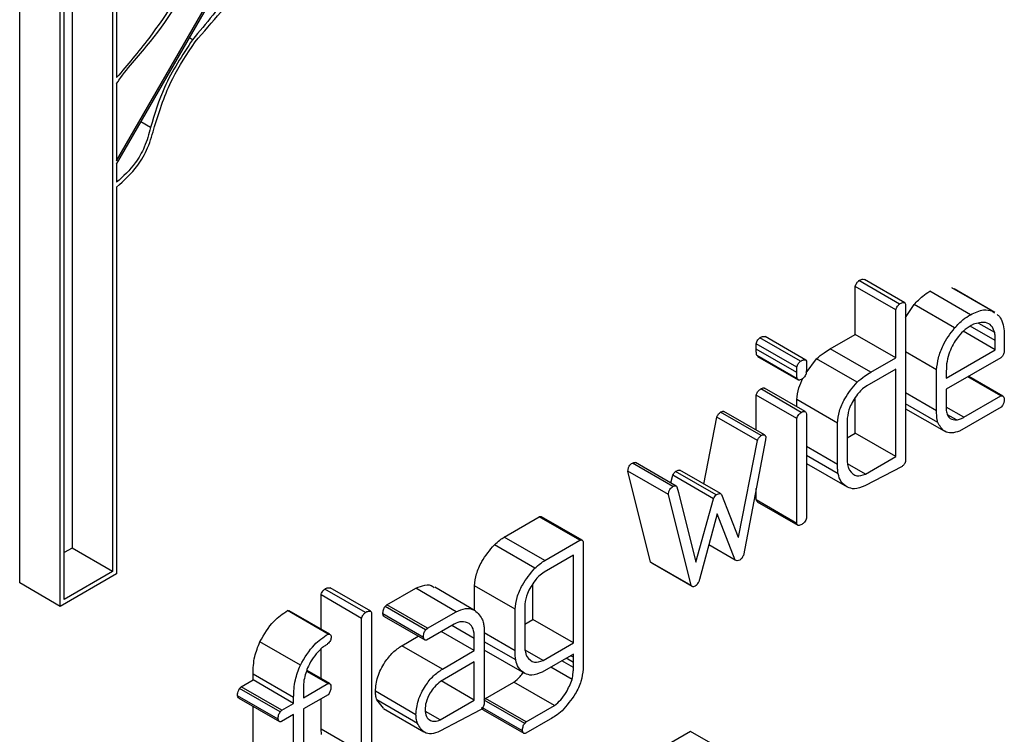
# Model space of a CAD drawing. Units: millimetres. Extents: x -1698 to 114, y 0 to 644.
# Drawn here: x 95 to 95, y 29 to 29 of the extents above; entities that cross this region are included whole.
import ezdxf

# ---------------------------------------------------------------- set-up
doc = ezdxf.new("R2010")
doc.units = ezdxf.units.MM

msp = doc.modelspace()

# ---------------------------------------------------------------- linework, layer by layer
at = {"color": 7, "linetype": 'Continuous', "lineweight": 25}
for p, q in [((94.699897, 29.430914), (94.699897, 29.320254)), ((94.697877, 29.429748), (94.697877, 29.32142)), ((94.697492, 29.318865), (94.697492, 29.429526)), ((94.700099, 29.340539), (94.727438, 29.387891)), ((94.700099, 29.340704), (94.727329, 29.387868)), ((94.695269, 29.319681), (94.695269, 29.385286)), ((94.69729, 29.318515), (94.69729, 29.38412)), ((94.700099, 29.384225), (94.700099, 29.344849)), ((94.700099, 29.344539), (94.700099, 29.340704)), ((94.700099, 29.340539), (94.700099, 29.339631)), ((94.700099, 29.339393), (94.700099, 29.320137)), ((94.739098, 29.33357), (94.737078, 29.334737)), ((94.739369, 29.333634), (94.737349, 29.3348)), ((94.736898, 29.33206), (94.736898, 29.334444)), ((94.738918, 29.333278), (94.736898, 29.334444)), ((94.74263, 29.333036), (94.74061, 29.334203)), ((94.743732, 29.333211), (94.741712, 29.334377)), ((94.743844, 29.333153), (94.741824, 29.334319)), ((94.739369, 29.333634), (94.739403, 29.333571)), ((94.739403, 29.333571), (94.739403, 29.325768)), ((94.739403, 29.332902), (94.739829, 29.333547)), ((94.741849, 29.332381), (94.739829, 29.333547)), ((94.738918, 29.330894), (94.738918, 29.333278)), ((94.743732, 29.333211), (94.743836, 29.333138)), ((94.742781, 29.332564), (94.742663, 29.332496)), ((94.743844, 29.33215), (94.74306, 29.332603)), ((94.735645, 29.331336), (94.736898, 29.33206)), ((94.738918, 29.330894), (94.736898, 29.33206)), ((94.743873, 29.331293), (94.742278, 29.332213)), ((94.731962, 29.331327), (94.731962, 29.331596)), ((94.733982, 29.33043), (94.731962, 29.331596)), ((94.73417, 29.330725), (94.73215, 29.331891)), ((94.734433, 29.330783), (94.732413, 29.331949)), ((94.743873, 29.331293), (94.743873, 29.331753)), ((94.733982, 29.330161), (94.731962, 29.331327)), ((94.737665, 29.33017), (94.735645, 29.331336)), ((94.740949, 29.330299), (94.739403, 29.331191)), ((94.741433, 29.329885), (94.743873, 29.331293)), ((94.744315, 29.331288), (94.744313, 29.331161)), ((94.732036, 29.330973), (94.731985, 29.331011)), ((94.734005, 29.329845), (94.731985, 29.331011)), ((94.73203, 29.330963), (94.73405, 29.329797)), ((94.734433, 29.330783), (94.734466, 29.330721)), ((94.73445, 29.330144), (94.734967, 29.330842)), ((94.734466, 29.330721), (94.734466, 29.330381)), ((94.736987, 29.329676), (94.734967, 29.330842)), ((94.737665, 29.33017), (94.738918, 29.330894)), ((94.744156, 29.330897), (94.741433, 29.329325)), ((94.733982, 29.330161), (94.733982, 29.33043)), ((94.738918, 29.330334), (94.737467, 29.329496)), ((94.738918, 29.325972), (94.738918, 29.330334)), ((94.740949, 29.328259), (94.740949, 29.330299)), ((94.741433, 29.330245), (94.741433, 29.329885)), ((94.744156, 29.328996), (94.742509, 29.329946)), ((94.74425, 29.328989), (94.74255, 29.32997)), ((94.734208, 29.328174), (94.732187, 29.32934)), ((94.734401, 29.328216), (94.732381, 29.329382)), ((94.740949, 29.328259), (94.739403, 29.329152)), ((94.741433, 29.329325), (94.741433, 29.328271)), ((94.731962, 29.327292), (94.731962, 29.329037)), ((94.733982, 29.327871), (94.731962, 29.329037)), ((94.733992, 29.328452), (94.733992, 29.328809)), ((94.736012, 29.327643), (94.733992, 29.328809)), ((94.736898, 29.327138), (94.736898, 29.32889)), ((94.741009, 29.327668), (94.739403, 29.328596)), ((94.742311, 29.32793), (94.744156, 29.328996)), ((94.732205, 29.327018), (94.730184, 29.328184)), ((94.732377, 29.327052), (94.730356, 29.328218)), ((94.734444, 29.32816), (94.734466, 29.328091)), ((94.739403, 29.328359), (94.741323, 29.32725)), ((94.742311, 29.32793), (94.741433, 29.328437)), ((94.744162, 29.32844), (94.74209, 29.327244)), ((94.744231, 29.328518), (94.744162, 29.32844)), ((94.72935, 29.324606), (94.730004, 29.327942)), ((94.732025, 29.326776), (94.730004, 29.327942)), ((94.733982, 29.322649), (94.733982, 29.327871)), ((94.734466, 29.328091), (94.734466, 29.322916)), ((94.736012, 29.325581), (94.736012, 29.327643)), ((94.736497, 29.327893), (94.736497, 29.325694)), ((94.741946, 29.327797), (94.741492, 29.328059)), ((94.736497, 29.326907), (94.736898, 29.327138)), ((94.738918, 29.325972), (94.736898, 29.327138)), ((94.73108, 29.321959), (94.732025, 29.326776)), ((94.732426, 29.326806), (94.731321, 29.321055)), ((94.727814, 29.324483), (94.725794, 29.325649)), ((94.727974, 29.324507), (94.725954, 29.325673)), ((94.736043, 29.325119), (94.734467, 29.326029)), ((94.737405, 29.325098), (94.738918, 29.325972)), ((94.726699, 29.320719), (94.725573, 29.325244)), ((94.727593, 29.324078), (94.725573, 29.325244)), ((94.729965, 29.324066), (94.727944, 29.325232)), ((94.730175, 29.32413), (94.728155, 29.325296)), ((94.736507, 29.324454), (94.734487, 29.325621)), ((94.737405, 29.325098), (94.736512, 29.325614)), ((94.739232, 29.325482), (94.737375, 29.324522)), ((94.727707, 29.324661), (94.727813, 29.325041)), ((94.729833, 29.323875), (94.727813, 29.325041)), ((94.728015, 29.324461), (94.728085, 29.324192)), ((94.728085, 29.324192), (94.72896, 29.320723)), ((94.731962, 29.323815), (94.731962, 29.324392)), ((94.728719, 29.319553), (94.727593, 29.324078)), ((94.72896, 29.320723), (94.729833, 29.323875)), ((94.730175, 29.32413), (94.730225, 29.324078)), ((94.730225, 29.324078), (94.731069, 29.321965)), ((94.733982, 29.322649), (94.731962, 29.323815)), ((94.732017, 29.323723), (94.734037, 29.322556)), ((94.719411, 29.321965), (94.721156, 29.322972)), ((94.723177, 29.321806), (94.721156, 29.322972)), ((94.723288, 29.32181), (94.721267, 29.322977)), ((94.730025, 29.323119), (94.729131, 29.31985)), ((94.73092, 29.320813), (94.730025, 29.323119)), ((94.721432, 29.320799), (94.719411, 29.321965)), ((94.721432, 29.320799), (94.723177, 29.321806)), ((94.723339, 29.321727), (94.723339, 29.315396)), ((94.73108, 29.321959), (94.731069, 29.321965)), ((94.697877, 29.32142), (94.697492, 29.321197)), ((94.699897, 29.320254), (94.697877, 29.32142)), ((94.720937, 29.32041), (94.718916, 29.321576)), ((94.73092, 29.320813), (94.729602, 29.321573)), ((94.722854, 29.321061), (94.721403, 29.320223)), ((94.722854, 29.316699), (94.722854, 29.321061)), ((94.699897, 29.320254), (94.697492, 29.318865)), ((94.726758, 29.320671), (94.726699, 29.320719)), ((94.728719, 29.319553), (94.726699, 29.320719)), ((94.728778, 29.319505), (94.726758, 29.320671)), ((94.700099, 29.320137), (94.69729, 29.318515)), ((94.69729, 29.318515), (94.695269, 29.319681)), ((94.712492, 29.318211), (94.710471, 29.319377)), ((94.712755, 29.31827), (94.710735, 29.319436)), ((94.713564, 29.318589), (94.714999, 29.319418)), ((94.717019, 29.318251), (94.714999, 29.319418)), ((94.717966, 29.318297), (94.715946, 29.319464)), ((94.717928, 29.318319), (94.717928, 29.319536)), ((94.719948, 29.31837), (94.717928, 29.319536)), ((94.720834, 29.317865), (94.720834, 29.319616)), ((94.728778, 29.319505), (94.728719, 29.319553)), ((94.72896, 29.319552), (94.728919, 29.319528)), ((94.710284, 29.317375), (94.710284, 29.319085)), ((94.712304, 29.317919), (94.710284, 29.319085)), ((94.710631, 29.317136), (94.708611, 29.318303)), ((94.710718, 29.317124), (94.708698, 29.31829)), ((94.713473, 29.318511), (94.713564, 29.318589)), ((94.715494, 29.317345), (94.713473, 29.318511)), ((94.715584, 29.317423), (94.713564, 29.318589)), ((94.719948, 29.316307), (94.719948, 29.31837)), ((94.720433, 29.31862), (94.720433, 29.316421)), ((94.712304, 29.311234), (94.712304, 29.317919)), ((94.712755, 29.31827), (94.712788, 29.318209)), ((94.712788, 29.318209), (94.712788, 29.31133)), ((94.715383, 29.31697), (94.713363, 29.318136)), ((94.713428, 29.318015), (94.715448, 29.316848)), ((94.715584, 29.317423), (94.717019, 29.318251)), ((94.720433, 29.317633), (94.720834, 29.317865)), ((94.722854, 29.316699), (94.720834, 29.317865)), ((94.715494, 29.317345), (94.715584, 29.317423)), ((94.716915, 29.317632), (94.715542, 29.316839)), ((94.717918, 29.316914), (94.716795, 29.317563)), ((94.718403, 29.317484), (94.718403, 29.313643)), ((94.714306, 29.316557), (94.715129, 29.317032)), ((94.717918, 29.31631), (94.716271, 29.31726)), ((94.717918, 29.31631), (94.717918, 29.316914)), ((94.709251, 29.315583), (94.70723, 29.316749)), ((94.710284, 29.314923), (94.710284, 29.316404)), ((94.716326, 29.315391), (94.714306, 29.316557)), ((94.719979, 29.315846), (94.718403, 29.316756)), ((94.720436, 29.315176), (94.718416, 29.316343)), ((94.721341, 29.315825), (94.720448, 29.31634)), ((94.721341, 29.315825), (94.722854, 29.316699)), ((94.716326, 29.315391), (94.717918, 29.31631)), ((94.722854, 29.316139), (94.721292, 29.315238)), ((94.722856, 29.315979), (94.722854, 29.316139)), ((94.717918, 29.31575), (94.716238, 29.314781)), ((94.717918, 29.313849), (94.717918, 29.31575)), ((94.722785, 29.314879), (94.721728, 29.315489)), ((94.722854, 29.315472), (94.722276, 29.315805)), ((94.722854, 29.315472), (94.722854, 29.315725)), ((94.706897, 29.314853), (94.706897, 29.315146)), ((94.708918, 29.31398), (94.706897, 29.315146)), ((94.710625, 29.314672), (94.709571, 29.31528)), ((94.710718, 29.314672), (94.709586, 29.315326)), ((94.706228, 29.314428), (94.706303, 29.314509)), ((94.708249, 29.313262), (94.706228, 29.314428)), ((94.706303, 29.314509), (94.706897, 29.314853)), ((94.708323, 29.313343), (94.706303, 29.314509)), ((94.708918, 29.313686), (94.706897, 29.314853)), ((94.709402, 29.313966), (94.710625, 29.314672)), ((94.717918, 29.313849), (94.716271, 29.3148)), ((94.718478, 29.313932), (94.719893, 29.314749)), ((94.721913, 29.313582), (94.719893, 29.314749)), ((94.708143, 29.312902), (94.706122, 29.314068)), ((94.706192, 29.313948), (94.708213, 29.312782)), ((94.708918, 29.313686), (94.708918, 29.31398)), ((94.709402, 29.31427), (94.709402, 29.313966)), ((94.710634, 29.314118), (94.709402, 29.313407)), ((94.710284, 29.3124), (94.710284, 29.313916)), ((94.710681, 29.314184), (94.710634, 29.314118)), ((94.715012, 29.313122), (94.712992, 29.314288)), ((94.718408, 29.313853), (94.718478, 29.313932)), ((94.720498, 29.312765), (94.718478, 29.313932)), ((94.706897, 29.309433), (94.706897, 29.313541)), ((94.708323, 29.313343), (94.708918, 29.313686)), ((94.709402, 29.313407), (94.709402, 29.308557)), ((94.713398, 29.313441), (94.713063, 29.313858)), ((94.715083, 29.312691), (94.713063, 29.313858)), ((94.713391, 29.31343), (94.715411, 29.312264)), ((94.716209, 29.312863), (94.717918, 29.313849)), ((94.720319, 29.31232), (94.718333, 29.313467)), ((94.720428, 29.312687), (94.718408, 29.313853)), ((94.720498, 29.312765), (94.721913, 29.313582)), ((94.708249, 29.313262), (94.708323, 29.313343)), ((94.708918, 29.313127), (94.708312, 29.312778)), ((94.708918, 29.308267), (94.708918, 29.313127)), ((94.716209, 29.312863), (94.715483, 29.313282)), ((94.718231, 29.313359), (94.716203, 29.3123)), ((94.71836, 29.313363), (94.72038, 29.312197)), ((94.721703, 29.312902), (94.72049, 29.312202)), ((94.720428, 29.312687), (94.720498, 29.312765)), ((94.710303, 29.312135), (94.710284, 29.3124)), ((94.712304, 29.311234), (94.710284, 29.3124)), ((94.728695, 29.312288), (94.726675, 29.311122)), ((94.730716, 29.311122), (94.728695, 29.312288))]:
    msp.add_line(p, q, dxfattribs=at)
at = {"color": 8, "linetype": 'Continuous', "lineweight": 25}
for p, q in [((94.703883, 29.346732), (94.703727, 29.346823)), ((94.701791, 29.342358), (94.70131, 29.342636)), ((94.743873, 29.331753), (94.742628, 29.332471)), ((94.736012, 29.325581), (94.734466, 29.326473)), ((94.719948, 29.316307), (94.718403, 29.3172)), ((94.722854, 29.315725), (94.722496, 29.315932)), ((94.722856, 29.315979), (94.722717, 29.31606))]:
    msp.add_line(p, q, dxfattribs=at)
at = {"color": 7, "linetype": 'Continuous', "lineweight": 25}
for points, knots in [([(94.712542, 29.371528), (94.712751, 29.371672), (94.7132, 29.371982), (94.713934, 29.372179), (94.714595, 29.372239), (94.715024, 29.371943), (94.715177, 29.371474), (94.715121, 29.370832), (94.714775, 29.369475), (94.71372, 29.367384), (94.713012, 29.364794), (94.711437, 29.363022), (94.710163, 29.361245), (94.708829, 29.358344), (94.706356, 29.355073), (94.704311, 29.350787), (94.702176, 29.347286), (94.700642, 29.345486), (94.700099, 29.344849)], [0, 0, 0, 0, 0.024748, 0.053109, 0.08926, 0.108111, 0.126772, 0.14754, 0.169978, 0.25169, 0.344209, 0.393726, 0.452565, 0.528702, 0.660249, 0.795595, 0.927661, 1, 1, 1, 1]), ([(94.700099, 29.344539), (94.700138, 29.344598), (94.700646, 29.345362), (94.702347, 29.347114), (94.704419, 29.350701), (94.706527, 29.354978), (94.709267, 29.358805), (94.711174, 29.362579), (94.713565, 29.365369), (94.714125, 29.367998), (94.715022, 29.369718), (94.715334, 29.370913), (94.715339, 29.371378), (94.715342, 29.371606)], [0, 0, 0, 0, 0.006681, 0.087154, 0.239671, 0.39075, 0.540287, 0.683806, 0.791955, 0.877423, 0.946705, 0.97394, 1, 1, 1, 1]), ([(94.708483, 29.35212), (94.707618, 29.35114), (94.706064, 29.349379), (94.704553, 29.347545), (94.703883, 29.346732)], [0, 0, 0, 0, 0.556495, 1, 1, 1, 1]), ([(94.704009, 29.346622), (94.70486, 29.347612), (94.706397, 29.349398), (94.707924, 29.351199), (94.708604, 29.352003)], [0, 0, 0, 0, 0.554252, 1, 1, 1, 1]), ([(94.703883, 29.346732), (94.703369, 29.345953), (94.702445, 29.344556), (94.701992, 29.343032), (94.701791, 29.342358)], [0, 0, 0, 0, 0.557464, 1, 1, 1, 1]), ([(94.701985, 29.342403), (94.702245, 29.343215), (94.702716, 29.34469), (94.703608, 29.346023), (94.704009, 29.346622)], [0, 0, 0, 0, 0.550628, 1, 1, 1, 1]), ([(94.700099, 29.339393), (94.700469, 29.339724), (94.701071, 29.340263), (94.701709, 29.341394), (94.701889, 29.342051), (94.701985, 29.342403)], [0, 0, 0, 0, 0.424771, 0.69222, 1, 1, 1, 1]), ([(94.701791, 29.342358), (94.701703, 29.342033), (94.701539, 29.341433), (94.700964, 29.340412), (94.700427, 29.339927), (94.700099, 29.339631)], [0, 0, 0, 0, 0.314801, 0.581595, 1, 1, 1, 1]), ([(94.736898, 29.334444), (94.73692, 29.334508), (94.736959, 29.334622), (94.737042, 29.334702), (94.737078, 29.334737)], [0, 0, 0, 0, 0.559422, 1, 1, 1, 1]), ([(94.737078, 29.334737), (94.737134, 29.334769), (94.737233, 29.334827), (94.737314, 29.334808), (94.737349, 29.3348)], [0, 0, 0, 0, 0.562297, 1, 1, 1, 1]), ([(94.739829, 29.333547), (94.739969, 29.333696), (94.74022, 29.333962), (94.74049, 29.334129), (94.74061, 29.334203)], [0, 0, 0, 0, 0.5596512, 1, 1, 1, 1]), ([(94.738918, 29.333278), (94.73894, 29.333341), (94.738979, 29.333456), (94.739062, 29.333535), (94.739098, 29.33357)], [0, 0, 0, 0, 0.559422, 1, 1, 1, 1]), ([(94.739098, 29.33357), (94.739154, 29.333603), (94.739253, 29.33366), (94.739334, 29.333642), (94.739369, 29.333634)], [0, 0, 0, 0, 0.562297, 1, 1, 1, 1]), ([(94.741849, 29.332381), (94.741989, 29.33253), (94.74224, 29.332795), (94.742511, 29.332963), (94.74263, 29.333036)], [0, 0, 0, 0, 0.5596512, 1, 1, 1, 1]), ([(94.74263, 29.333036), (94.742857, 29.333146), (94.743263, 29.333342), (94.743589, 29.333251), (94.743732, 29.333211)], [0, 0, 0, 0, 0.559613, 1, 1, 1, 1]), ([(94.74397, 29.333044), (94.743991, 29.333031), (94.744092, 29.332967), (94.744148, 29.33284), (94.744192, 29.332739)], [0, 0, 0, 0, 0.202523, 1, 1, 1, 1]), ([(94.743844, 29.33215), (94.743797, 29.332273), (94.743704, 29.33252), (94.743335, 29.332712), (94.742991, 29.33262), (94.742781, 29.332564)], [0, 0, 0, 0, 0.2804061, 0.5615946, 1, 1, 1, 1]), ([(94.744192, 29.332739), (94.744238, 29.332608), (94.74432, 29.332375), (94.744321, 29.332079), (94.744322, 29.331949)], [0, 0, 0, 0, 0.559315, 1, 1, 1, 1]), ([(94.740949, 29.330299), (94.740972, 29.330494), (94.74102, 29.330885), (94.741292, 29.331638), (94.741638, 29.3321), (94.741849, 29.332381)], [0, 0, 0, 0, 0.2807717, 0.5612539, 1, 1, 1, 1]), ([(94.742663, 29.332496), (94.742535, 29.332412), (94.74228, 29.332244), (94.741852, 29.331766), (94.741665, 29.331339), (94.741551, 29.331078)], [0, 0, 0, 0, 0.280771, 0.561103, 1, 1, 1, 1]), ([(94.743873, 29.331753), (94.743871, 29.33183), (94.74387, 29.331967), (94.743852, 29.332094), (94.743844, 29.33215)], [0, 0, 0, 0, 0.560256, 1, 1, 1, 1]), ([(94.731962, 29.331596), (94.73197, 29.331628), (94.731986, 29.331691), (94.732051, 29.331802), (94.732112, 29.331858), (94.73215, 29.331891)], [0, 0, 0, 0, 0.280891, 0.561181, 1, 1, 1, 1]), ([(94.73215, 29.331891), (94.732203, 29.331921), (94.7323, 29.331974), (94.732378, 29.331957), (94.732413, 29.331949)], [0, 0, 0, 0, 0.560197, 1, 1, 1, 1]), ([(94.744322, 29.331949), (94.744322, 29.331887), (94.744321, 29.331775), (94.744315, 29.33166), (94.744313, 29.33161)], [0, 0, 0, 0, 0.560104, 1, 1, 1, 1]), ([(94.744313, 29.33161), (94.744314, 29.33155), (94.744315, 29.331443), (94.744315, 29.331335), (94.744315, 29.331288)], [0, 0, 0, 0, 0.56025, 1, 1, 1, 1]), ([(94.731985, 29.331011), (94.731977, 29.331068), (94.731963, 29.331169), (94.731962, 29.331279), (94.731962, 29.331327)], [0, 0, 0, 0, 0.559267, 1, 1, 1, 1]), ([(94.734967, 29.330842), (94.735092, 29.330949), (94.735315, 29.331141), (94.735544, 29.331277), (94.735645, 29.331336)], [0, 0, 0, 0, 0.559727, 1, 1, 1, 1]), ([(94.741551, 29.331078), (94.74151, 29.330915), (94.741436, 29.330624), (94.741434, 29.330361), (94.741433, 29.330245)], [0, 0, 0, 0, 0.558961, 1, 1, 1, 1]), ([(94.744313, 29.331161), (94.744306, 29.331134), (94.744292, 29.331079), (94.744238, 29.330983), (94.744187, 29.330929), (94.744156, 29.330897)], [0, 0, 0, 0, 0.2795883, 0.5608375, 1, 1, 1, 1]), ([(94.733982, 29.33043), (94.73399, 29.330461), (94.734006, 29.330525), (94.734071, 29.330636), (94.734132, 29.330691), (94.73417, 29.330725)], [0, 0, 0, 0, 0.280891, 0.561181, 1, 1, 1, 1]), ([(94.73417, 29.330725), (94.734224, 29.330755), (94.73432, 29.330808), (94.734399, 29.33079), (94.734433, 29.330783)], [0, 0, 0, 0, 0.560197, 1, 1, 1, 1]), ([(94.734005, 29.329845), (94.733997, 29.329902), (94.733983, 29.330002), (94.733982, 29.330112), (94.733982, 29.330161)], [0, 0, 0, 0, 0.559267, 1, 1, 1, 1]), ([(94.734444, 29.330086), (94.734413, 29.330024), (94.734359, 29.329913), (94.734273, 29.329853), (94.734235, 29.329826)], [0, 0, 0, 0, 0.558942, 1, 1, 1, 1]), ([(94.734466, 29.330381), (94.734464, 29.330327), (94.73446, 29.33023), (94.734449, 29.33013), (94.734444, 29.330086)], [0, 0, 0, 0, 0.559969, 1, 1, 1, 1]), ([(94.736987, 29.329676), (94.737112, 29.329783), (94.737335, 29.329974), (94.737564, 29.33011), (94.737665, 29.33017)], [0, 0, 0, 0, 0.559727, 1, 1, 1, 1]), ([(94.733992, 29.328809), (94.73401, 29.329005), (94.734041, 29.329353), (94.734216, 29.329715), (94.734292, 29.329874)], [0, 0, 0, 0, 0.562751, 1, 1, 1, 1]), ([(94.734235, 29.329826), (94.734209, 29.329812), (94.734156, 29.329784), (94.734067, 29.329777), (94.734028, 29.329819), (94.734005, 29.329845)], [0, 0, 0, 0, 0.280924, 0.562056, 1, 1, 1, 1]), ([(94.736012, 29.327643), (94.736033, 29.327838), (94.736075, 29.328228), (94.736403, 29.328979), (94.736766, 29.329412), (94.736987, 29.329676)], [0, 0, 0, 0, 0.280466, 0.56155, 1, 1, 1, 1]), ([(94.731962, 29.329037), (94.731974, 29.329072), (94.732, 29.329141), (94.732075, 29.32926), (94.732145, 29.32931), (94.732187, 29.32934)], [0, 0, 0, 0, 0.280764, 0.562133, 1, 1, 1, 1]), ([(94.732187, 29.32934), (94.732244, 29.329371), (94.732317, 29.32941), (94.732368, 29.329385), (94.73238, 29.329379)], [0, 0, 0, 0, 0.77733, 1, 1, 1, 1]), ([(94.737467, 29.329496), (94.737376, 29.329434), (94.737214, 29.329322), (94.73707, 29.329151), (94.737007, 29.329075)], [0, 0, 0, 0, 0.559614, 1, 1, 1, 1]), ([(94.737007, 29.329075), (94.73686, 29.328862), (94.736598, 29.328481), (94.736528, 29.328073), (94.736497, 29.327893)], [0, 0, 0, 0, 0.558959, 1, 1, 1, 1]), ([(94.744156, 29.328996), (94.744178, 29.328999), (94.744223, 29.329006), (94.744285, 29.328972), (94.744303, 29.328914), (94.744313, 29.328878)], [0, 0, 0, 0, 0.28061, 0.561031, 1, 1, 1, 1]), ([(94.744322, 29.328805), (94.744317, 29.328752), (94.744309, 29.328657), (94.744255, 29.328561), (94.744231, 29.328518)], [0, 0, 0, 0, 0.5590413, 1, 1, 1, 1]), ([(94.744313, 29.328878), (94.744314, 29.328872), (94.744315, 29.32886), (94.744314, 29.328846), (94.744313, 29.32884)], [0, 0, 0, 0, 0.55753, 1, 1, 1, 1]), ([(94.744313, 29.32884), (94.744316, 29.328835), (94.744321, 29.328825), (94.744322, 29.328811), (94.744322, 29.328805)], [0, 0, 0, 0, 0.560618, 1, 1, 1, 1]), ([(94.730004, 29.327942), (94.730014, 29.32797), (94.730033, 29.328025), (94.730098, 29.328113), (94.730152, 29.328157), (94.730184, 29.328184)], [0, 0, 0, 0, 0.279271, 0.56031, 1, 1, 1, 1]), ([(94.730184, 29.328184), (94.730235, 29.32821), (94.7303, 29.328244), (94.730345, 29.328221), (94.730355, 29.328216)], [0, 0, 0, 0, 0.775972, 1, 1, 1, 1]), ([(94.733982, 29.327871), (94.733995, 29.327906), (94.73402, 29.327975), (94.734095, 29.328094), (94.734165, 29.328144), (94.734208, 29.328174)], [0, 0, 0, 0, 0.280764, 0.562133, 1, 1, 1, 1]), ([(94.734208, 29.328174), (94.734263, 29.328202), (94.73434, 29.328241), (94.734417, 29.328213), (94.734435, 29.328178), (94.734444, 29.32816)], [0, 0, 0, 0, 0.557898, 0.778592, 1, 1, 1, 1]), ([(94.741009, 29.327668), (94.740988, 29.327772), (94.740951, 29.327957), (94.740949, 29.328167), (94.740949, 29.328259)], [0, 0, 0, 0, 0.559763, 1, 1, 1, 1]), ([(94.741433, 29.328271), (94.74145, 29.328188), (94.741484, 29.328022), (94.741647, 29.327821), (94.741832, 29.327806), (94.741946, 29.327797)], [0, 0, 0, 0, 0.2808855, 0.5610339, 1, 1, 1, 1]), ([(94.74209, 29.327244), (94.741954, 29.327201), (94.741683, 29.327116), (94.741267, 29.327218), (94.741107, 29.327498), (94.741009, 29.327668)], [0, 0, 0, 0, 0.280649, 0.561827, 1, 1, 1, 1]), ([(94.741946, 29.327797), (94.742013, 29.327813), (94.742132, 29.327843), (94.742256, 29.327904), (94.742311, 29.32793)], [0, 0, 0, 0, 0.560096, 1, 1, 1, 1]), ([(94.732025, 29.326776), (94.732034, 29.326804), (94.732053, 29.326859), (94.732118, 29.326947), (94.732172, 29.326991), (94.732205, 29.327018)], [0, 0, 0, 0, 0.279271, 0.56031, 1, 1, 1, 1]), ([(94.732205, 29.327018), (94.732254, 29.327042), (94.732322, 29.327075), (94.73239, 29.327049), (94.732408, 29.32702), (94.732416, 29.327006)], [0, 0, 0, 0, 0.557601, 0.778259, 1, 1, 1, 1]), ([(94.732416, 29.327006), (94.732424, 29.326995), (94.732438, 29.326975), (94.732437, 29.326942), (94.732436, 29.326928)], [0, 0, 0, 0, 0.553389, 1, 1, 1, 1]), ([(94.732436, 29.326928), (94.732436, 29.326906), (94.732435, 29.326867), (94.732428, 29.326825), (94.732426, 29.326806)], [0, 0, 0, 0, 0.560819, 1, 1, 1, 1]), ([(94.725573, 29.325244), (94.725574, 29.325285), (94.725577, 29.325368), (94.725629, 29.325499), (94.725711, 29.325597), (94.725766, 29.325632), (94.725794, 29.325649)], [0, 0, 0, 0, 0.280701, 0.559315, 0.779039, 1, 1, 1, 1]), ([(94.725794, 29.325649), (94.725817, 29.325661), (94.725862, 29.325683), (94.72592, 29.325693), (94.725941, 29.325672), (94.725948, 29.325665)], [0, 0, 0, 0, 0.398052, 0.795702, 1, 1, 1, 1]), ([(94.736497, 29.325694), (94.736509, 29.325612), (94.73653, 29.325465), (94.736582, 29.325344), (94.736604, 29.325291)], [0, 0, 0, 0, 0.56002, 1, 1, 1, 1]), ([(94.739403, 29.325768), (94.739398, 29.325738), (94.739388, 29.325678), (94.739325, 29.32557), (94.739267, 29.325515), (94.739232, 29.325482)], [0, 0, 0, 0, 0.2798675, 0.560653, 1, 1, 1, 1]), ([(94.727813, 29.325041), (94.727831, 29.325083), (94.727864, 29.325159), (94.72792, 29.32521), (94.727944, 29.325232)], [0, 0, 0, 0, 0.5592165, 1, 1, 1, 1]), ([(94.727944, 29.325232), (94.727986, 29.325256), (94.728061, 29.3253), (94.728126, 29.325297), (94.728155, 29.325296)], [0, 0, 0, 0, 0.560562, 1, 1, 1, 1]), ([(94.736043, 29.325119), (94.736032, 29.325203), (94.736014, 29.325351), (94.736013, 29.325511), (94.736012, 29.325581)], [0, 0, 0, 0, 0.560018, 1, 1, 1, 1]), ([(94.736604, 29.325291), (94.736714, 29.325165), (94.736912, 29.324939), (94.737254, 29.32505), (94.737405, 29.325098)], [0, 0, 0, 0, 0.558864, 1, 1, 1, 1]), ([(94.736507, 29.324454), (94.736385, 29.324535), (94.736166, 29.32468), (94.73608, 29.324985), (94.736043, 29.325119)], [0, 0, 0, 0, 0.559913, 1, 1, 1, 1]), ([(94.727593, 29.324078), (94.727594, 29.324119), (94.727597, 29.324201), (94.727649, 29.324333), (94.727731, 29.324431), (94.727786, 29.324466), (94.727814, 29.324483)], [0, 0, 0, 0, 0.280701, 0.559315, 0.779039, 1, 1, 1, 1]), ([(94.727814, 29.324483), (94.727837, 29.324495), (94.727883, 29.324518), (94.727962, 29.324524), (94.727995, 29.324485), (94.728015, 29.324461)], [0, 0, 0, 0, 0.281209, 0.562134, 1, 1, 1, 1]), ([(94.737375, 29.324522), (94.737193, 29.324446), (94.736867, 29.324311), (94.736617, 29.32441), (94.736507, 29.324454)], [0, 0, 0, 0, 0.5584844, 1, 1, 1, 1]), ([(94.729833, 29.323875), (94.729851, 29.323917), (94.729884, 29.323992), (94.72994, 29.324044), (94.729965, 29.324066)], [0, 0, 0, 0, 0.5592165, 1, 1, 1, 1]), ([(94.729965, 29.324066), (94.730006, 29.32409), (94.730081, 29.324133), (94.730146, 29.324131), (94.730175, 29.32413)], [0, 0, 0, 0, 0.560562, 1, 1, 1, 1]), ([(94.732019, 29.323727), (94.732008, 29.323733), (94.731978, 29.32375), (94.731968, 29.323791), (94.731962, 29.323815)], [0, 0, 0, 0, 0.394403, 1, 1, 1, 1]), ([(94.721156, 29.322972), (94.721178, 29.32298), (94.72122, 29.322994), (94.721252, 29.322981), (94.721267, 29.322975)], [0, 0, 0, 0, 0.532261, 1, 1, 1, 1]), ([(94.734466, 29.322916), (94.734455, 29.32288), (94.734433, 29.322806), (94.734354, 29.32268), (94.73428, 29.322629), (94.734235, 29.322597)], [0, 0, 0, 0, 0.281088, 0.561608, 1, 1, 1, 1]), ([(94.734235, 29.322597), (94.734204, 29.322581), (94.734141, 29.322548), (94.734058, 29.322538), (94.734003, 29.322579), (94.733989, 29.322625), (94.733982, 29.322649)], [0, 0, 0, 0, 0.280084, 0.559705, 0.779158, 1, 1, 1, 1]), ([(94.718916, 29.321576), (94.719007, 29.32166), (94.719169, 29.321809), (94.719337, 29.321917), (94.719411, 29.321965)], [0, 0, 0, 0, 0.560113, 1, 1, 1, 1]), ([(94.723177, 29.321806), (94.723198, 29.321813), (94.723241, 29.321827), (94.723308, 29.321811), (94.723327, 29.321759), (94.723339, 29.321727)], [0, 0, 0, 0, 0.281051, 0.561059, 1, 1, 1, 1]), ([(94.731069, 29.321965), (94.73107, 29.321964), (94.73107, 29.321961), (94.731074, 29.321957), (94.731078, 29.321958), (94.73108, 29.321959)], [0, 0, 0, 0, 0.288246, 0.556875, 1, 1, 1, 1]), ([(94.717928, 29.319536), (94.71795, 29.319732), (94.717994, 29.320125), (94.718327, 29.320879), (94.718693, 29.321312), (94.718916, 29.321576)], [0, 0, 0, 0, 0.2803863, 0.5614595, 1, 1, 1, 1]), ([(94.720937, 29.32041), (94.721027, 29.320494), (94.721189, 29.320643), (94.721358, 29.320751), (94.721432, 29.320799)], [0, 0, 0, 0, 0.560113, 1, 1, 1, 1]), ([(94.73115, 29.320816), (94.731101, 29.320799), (94.731013, 29.320767), (94.730948, 29.320799), (94.73092, 29.320813)], [0, 0, 0, 0, 0.558441, 1, 1, 1, 1]), ([(94.731321, 29.321055), (94.731297, 29.321001), (94.731253, 29.320906), (94.731181, 29.320844), (94.73115, 29.320816)], [0, 0, 0, 0, 0.558361, 1, 1, 1, 1]), ([(94.719948, 29.31837), (94.71997, 29.318566), (94.720014, 29.318958), (94.720348, 29.319713), (94.720714, 29.320146), (94.720937, 29.32041)], [0, 0, 0, 0, 0.2803863, 0.5614595, 1, 1, 1, 1]), ([(94.720943, 29.319802), (94.720796, 29.319589), (94.720534, 29.319208), (94.720464, 29.3188), (94.720433, 29.31862)], [0, 0, 0, 0, 0.558919, 1, 1, 1, 1]), ([(94.721403, 29.320223), (94.721312, 29.32016), (94.72115, 29.320048), (94.721006, 29.319877), (94.720943, 29.319802)], [0, 0, 0, 0, 0.559379, 1, 1, 1, 1]), ([(94.729131, 29.31985), (94.729126, 29.319825), (94.729117, 29.319776), (94.729069, 29.319689), (94.729032, 29.319629), (94.72901, 29.319593)], [0, 0, 0, 0, 0.278218, 0.559582, 1, 1, 1, 1]), ([(94.710284, 29.319085), (94.710292, 29.319116), (94.710308, 29.319179), (94.710373, 29.319289), (94.710434, 29.319344), (94.710471, 29.319377)], [0, 0, 0, 0, 0.280432, 0.560461, 1, 1, 1, 1]), ([(94.710471, 29.319377), (94.710525, 29.319406), (94.710621, 29.319458), (94.7107, 29.319443), (94.710735, 29.319436)], [0, 0, 0, 0, 0.560667, 1, 1, 1, 1]), ([(94.714999, 29.319418), (94.715153, 29.319481), (94.715462, 29.319609), (94.715793, 29.319589), (94.715903, 29.319462), (94.715926, 29.319435)], [0, 0, 0, 0, 0.4413, 0.88391, 1, 1, 1, 1]), ([(94.728919, 29.319528), (94.728889, 29.319512), (94.728836, 29.319483), (94.728796, 29.319498), (94.728778, 29.319505)], [0, 0, 0, 0, 0.559653, 1, 1, 1, 1]), ([(94.72901, 29.319593), (94.729, 29.319586), (94.728983, 29.319574), (94.728967, 29.319559), (94.72896, 29.319552)], [0, 0, 0, 0, 0.559257, 1, 1, 1, 1]), ([(94.70723, 29.316749), (94.707447, 29.31712), (94.707836, 29.317783), (94.708374, 29.318144), (94.708611, 29.318303)], [0, 0, 0, 0, 0.5586, 1, 1, 1, 1]), ([(94.708611, 29.318303), (94.708638, 29.318305), (94.708671, 29.318308), (94.708693, 29.318291), (94.708697, 29.318288)], [0, 0, 0, 0, 0.842636, 1, 1, 1, 1]), ([(94.713363, 29.318136), (94.713366, 29.318204), (94.71337, 29.318299), (94.71342, 29.318433), (94.713455, 29.318485), (94.713473, 29.318511)], [0, 0, 0, 0, 0.55914, 0.779427, 1, 1, 1, 1]), ([(94.717019, 29.318251), (94.717176, 29.318318), (94.717489, 29.318452), (94.717972, 29.318363), (94.718177, 29.318076), (94.718301, 29.317901)], [0, 0, 0, 0, 0.280217, 0.561266, 1, 1, 1, 1]), ([(94.712304, 29.317919), (94.712312, 29.31795), (94.712329, 29.318013), (94.712393, 29.318123), (94.712454, 29.318177), (94.712492, 29.318211)], [0, 0, 0, 0, 0.280432, 0.560461, 1, 1, 1, 1]), ([(94.712492, 29.318211), (94.712545, 29.31824), (94.712641, 29.318292), (94.71272, 29.318277), (94.712755, 29.31827)], [0, 0, 0, 0, 0.560667, 1, 1, 1, 1]), ([(94.71343, 29.318019), (94.71342, 29.318023), (94.713382, 29.318041), (94.713371, 29.318095), (94.713363, 29.318136)], [0, 0, 0, 0, 0.250716, 1, 1, 1, 1]), ([(94.718301, 29.317901), (94.718326, 29.317829), (94.718372, 29.3177), (94.718393, 29.31755), (94.718403, 29.317484)], [0, 0, 0, 0, 0.559784, 1, 1, 1, 1]), ([(94.715383, 29.31697), (94.715386, 29.317038), (94.71539, 29.317132), (94.71544, 29.317266), (94.715476, 29.317319), (94.715494, 29.317345)], [0, 0, 0, 0, 0.55914, 0.779427, 1, 1, 1, 1]), ([(94.71767, 29.317657), (94.717548, 29.317713), (94.71733, 29.317812), (94.717042, 29.317687), (94.716915, 29.317632)], [0, 0, 0, 0, 0.560176, 1, 1, 1, 1]), ([(94.717918, 29.316914), (94.717913, 29.317093), (94.717903, 29.317413), (94.717741, 29.317582), (94.71767, 29.317657)], [0, 0, 0, 0, 0.560895, 1, 1, 1, 1]), ([(94.709251, 29.315583), (94.709468, 29.315953), (94.709857, 29.316617), (94.710394, 29.316977), (94.710631, 29.317136)], [0, 0, 0, 0, 0.5586, 1, 1, 1, 1]), ([(94.710749, 29.31682), (94.710705, 29.316758), (94.710625, 29.316646), (94.710528, 29.316584), (94.710486, 29.316556)], [0, 0, 0, 0, 0.557352, 1, 1, 1, 1]), ([(94.710631, 29.317136), (94.710658, 29.317137), (94.710705, 29.317139), (94.710738, 29.31711), (94.710752, 29.317098)], [0, 0, 0, 0, 0.55955, 1, 1, 1, 1]), ([(94.710787, 29.316989), (94.710785, 29.316958), (94.710783, 29.316904), (94.710759, 29.316846), (94.710749, 29.31682)], [0, 0, 0, 0, 0.559082, 1, 1, 1, 1]), ([(94.710752, 29.317098), (94.710763, 29.317081), (94.710782, 29.317052), (94.710785, 29.317008), (94.710787, 29.316989)], [0, 0, 0, 0, 0.558293, 1, 1, 1, 1]), ([(94.715542, 29.316839), (94.715519, 29.316837), (94.715473, 29.316831), (94.715408, 29.316868), (94.715393, 29.316931), (94.715383, 29.31697)], [0, 0, 0, 0, 0.280894, 0.562797, 1, 1, 1, 1]), ([(94.706897, 29.315146), (94.706904, 29.315433), (94.706917, 29.315944), (94.707135, 29.316503), (94.70723, 29.316749)], [0, 0, 0, 0, 0.560926, 1, 1, 1, 1]), ([(94.710486, 29.316556), (94.710431, 29.316522), (94.710333, 29.316461), (94.710242, 29.316366), (94.710203, 29.316325)], [0, 0, 0, 0, 0.561013, 1, 1, 1, 1]), ([(94.712992, 29.314288), (94.713014, 29.314525), (94.713058, 29.314998), (94.713418, 29.315698), (94.713849, 29.316249), (94.714154, 29.316454), (94.714306, 29.316557)], [0, 0, 0, 0, 0.27961, 0.559338, 0.779567, 1, 1, 1, 1]), ([(94.720433, 29.316421), (94.720445, 29.316339), (94.720466, 29.316191), (94.720518, 29.316071), (94.72054, 29.316018)], [0, 0, 0, 0, 0.559941, 1, 1, 1, 1]), ([(94.710203, 29.316325), (94.710098, 29.316207), (94.709888, 29.315973), (94.709587, 29.315457), (94.70949, 29.315074), (94.709431, 29.314841)], [0, 0, 0, 0, 0.280791, 0.561752, 1, 1, 1, 1]), ([(94.719979, 29.315846), (94.719969, 29.315929), (94.71995, 29.316078), (94.719949, 29.316237), (94.719948, 29.316307)], [0, 0, 0, 0, 0.560023, 1, 1, 1, 1]), ([(94.720436, 29.315176), (94.720315, 29.315259), (94.720099, 29.315406), (94.720016, 29.315711), (94.719979, 29.315846)], [0, 0, 0, 0, 0.5599029, 1, 1, 1, 1]), ([(94.72054, 29.316018), (94.72065, 29.315892), (94.720848, 29.315666), (94.72119, 29.315776), (94.721341, 29.315825)], [0, 0, 0, 0, 0.558864, 1, 1, 1, 1]), ([(94.722854, 29.315725), (94.722855, 29.315773), (94.722856, 29.315858), (94.722856, 29.315942), (94.722856, 29.315979)], [0, 0, 0, 0, 0.560327, 1, 1, 1, 1]), ([(94.708918, 29.31398), (94.708925, 29.314267), (94.708937, 29.314778), (94.709155, 29.315337), (94.709251, 29.315583)], [0, 0, 0, 0, 0.560926, 1, 1, 1, 1]), ([(94.715012, 29.313122), (94.715034, 29.313359), (94.715078, 29.313832), (94.715438, 29.314532), (94.71587, 29.315083), (94.716174, 29.315288), (94.716326, 29.315391)], [0, 0, 0, 0, 0.27961, 0.559338, 0.779567, 1, 1, 1, 1]), ([(94.723339, 29.315396), (94.723314, 29.315194), (94.723264, 29.314788), (94.722903, 29.314016), (94.722521, 29.313584), (94.722288, 29.31332)], [0, 0, 0, 0, 0.28021, 0.561685, 1, 1, 1, 1]), ([(94.722785, 29.314879), (94.722809, 29.314994), (94.722852, 29.3152), (94.722853, 29.315389), (94.722854, 29.315472)], [0, 0, 0, 0, 0.559578, 1, 1, 1, 1]), ([(94.719893, 29.314749), (94.720002, 29.314834), (94.720169, 29.314964), (94.720304, 29.315158), (94.72035, 29.315226)], [0, 0, 0, 0, 0.651344, 1, 1, 1, 1]), ([(94.721292, 29.315238), (94.721112, 29.315164), (94.72079, 29.315031), (94.720544, 29.315132), (94.720436, 29.315176)], [0, 0, 0, 0, 0.558449, 1, 1, 1, 1]), ([(94.721913, 29.313582), (94.72202, 29.31367), (94.722233, 29.313845), (94.722564, 29.314294), (94.722701, 29.314658), (94.722785, 29.314879)], [0, 0, 0, 0, 0.280614, 0.561633, 1, 1, 1, 1]), ([(94.706122, 29.314068), (94.706124, 29.314135), (94.706128, 29.314253), (94.706198, 29.314375), (94.706228, 29.314428)], [0, 0, 0, 0, 0.561882, 1, 1, 1, 1]), ([(94.709431, 29.314841), (94.709422, 29.314762), (94.709405, 29.314622), (94.709403, 29.314488), (94.709402, 29.314429)], [0, 0, 0, 0, 0.560045, 1, 1, 1, 1]), ([(94.709402, 29.314429), (94.709403, 29.3144), (94.709404, 29.314348), (94.709403, 29.314294), (94.709402, 29.31427)], [0, 0, 0, 0, 0.559414, 1, 1, 1, 1]), ([(94.710625, 29.314672), (94.710649, 29.314678), (94.710697, 29.31469), (94.710759, 29.314646), (94.71077, 29.314578), (94.710776, 29.314537)], [0, 0, 0, 0, 0.279825, 0.559688, 1, 1, 1, 1]), ([(94.710776, 29.314537), (94.710775, 29.314473), (94.710773, 29.314358), (94.710709, 29.314237), (94.710681, 29.314184)], [0, 0, 0, 0, 0.562456, 1, 1, 1, 1]), ([(94.716238, 29.314781), (94.716131, 29.314694), (94.71594, 29.314538), (94.715789, 29.31431), (94.715722, 29.31421)], [0, 0, 0, 0, 0.5600889, 1, 1, 1, 1]), ([(94.706195, 29.313952), (94.706185, 29.313957), (94.706146, 29.313975), (94.706132, 29.314028), (94.706122, 29.314068)], [0, 0, 0, 0, 0.242736, 1, 1, 1, 1]), ([(94.713063, 29.313858), (94.713042, 29.313932), (94.713005, 29.314065), (94.712996, 29.31422), (94.712992, 29.314288)], [0, 0, 0, 0, 0.559871, 1, 1, 1, 1]), ([(94.715722, 29.31421), (94.715639, 29.31405), (94.715491, 29.313764), (94.715472, 29.313492), (94.715463, 29.313372)], [0, 0, 0, 0, 0.559448, 1, 1, 1, 1]), ([(94.718403, 29.313643), (94.718397, 29.313613), (94.718387, 29.313553), (94.718324, 29.313446), (94.718267, 29.313392), (94.718231, 29.313359)], [0, 0, 0, 0, 0.280151, 0.560388, 1, 1, 1, 1]), ([(94.718363, 29.313368), (94.718354, 29.313371), (94.718315, 29.313386), (94.718306, 29.313442), (94.718299, 29.313486)], [0, 0, 0, 0, 0.207448, 1, 1, 1, 1]), ([(94.708143, 29.312902), (94.708145, 29.312968), (94.708148, 29.313086), (94.708218, 29.313208), (94.708249, 29.313262)], [0, 0, 0, 0, 0.561882, 1, 1, 1, 1]), ([(94.708312, 29.312778), (94.708288, 29.312773), (94.708239, 29.312763), (94.708173, 29.312802), (94.708154, 29.312864), (94.708143, 29.312902)], [0, 0, 0, 0, 0.280227, 0.561598, 1, 1, 1, 1]), ([(94.715083, 29.312691), (94.715063, 29.312766), (94.715025, 29.312899), (94.715016, 29.313054), (94.715012, 29.313122)], [0, 0, 0, 0, 0.559871, 1, 1, 1, 1]), ([(94.715463, 29.313372), (94.715479, 29.313251), (94.715509, 29.313008), (94.71571, 29.312832), (94.715947, 29.312768), (94.716122, 29.312831), (94.716209, 29.312863)], [0, 0, 0, 0, 0.279529, 0.559489, 0.779922, 1, 1, 1, 1]), ([(94.722288, 29.31332), (94.72218, 29.31323), (94.721987, 29.313068), (94.72179, 29.312952), (94.721703, 29.312902)], [0, 0, 0, 0, 0.559462, 1, 1, 1, 1]), ([(94.716203, 29.3123), (94.716062, 29.312242), (94.715778, 29.312125), (94.71535, 29.312234), (94.715185, 29.312518), (94.715083, 29.312691)], [0, 0, 0, 0, 0.280178, 0.56122, 1, 1, 1, 1]), ([(94.720319, 29.31232), (94.720322, 29.312386), (94.720325, 29.312479), (94.720373, 29.312612), (94.72041, 29.312662), (94.720428, 29.312687)], [0, 0, 0, 0, 0.559063, 0.779572, 1, 1, 1, 1]), ([(94.72049, 29.312202), (94.720465, 29.312193), (94.720414, 29.312176), (94.720343, 29.312212), (94.720328, 29.312279), (94.720319, 29.31232)], [0, 0, 0, 0, 0.280565, 0.562033, 1, 1, 1, 1])]:
    msp.add_open_spline(points, degree=3, knots=knots, dxfattribs=at)

doc.saveas('drawing.dxf')
